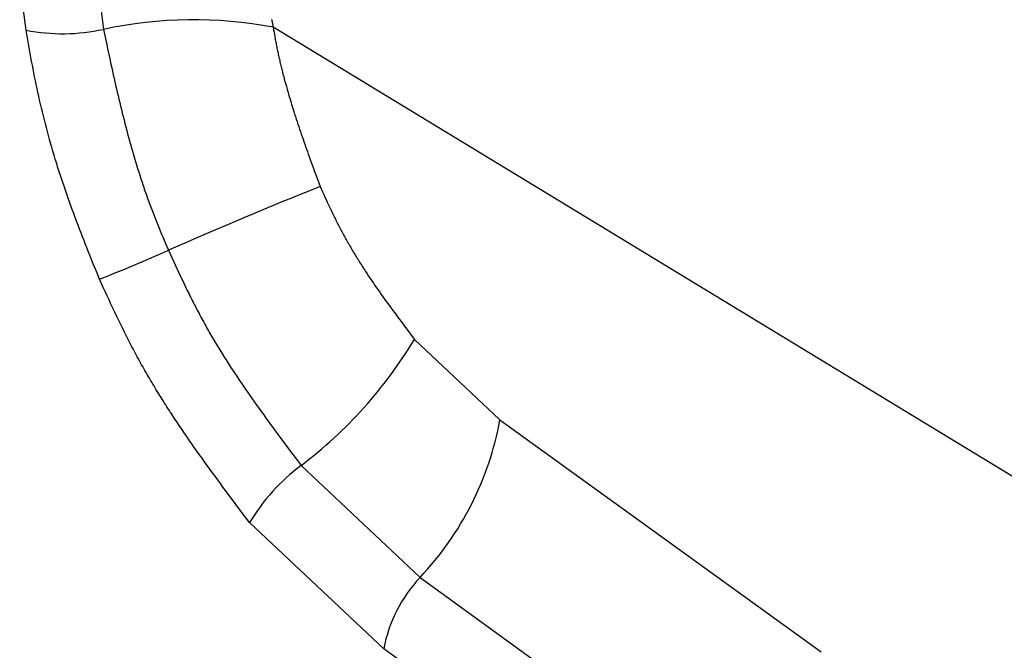
# Model space of a CAD drawing. Units: millimetres. Extents: x 0 to 841, y 0 to 594.
# Drawn here: x 321 to 324, y 440 to 442 of the extents above; entities that cross this region are included whole.
import ezdxf

# ---------------------------------------------------------------- set-up
doc = ezdxf.new("R2010")
doc.units = ezdxf.units.MM
doc.layers.add('SLD-0', color=179, linetype='Continuous')

msp = doc.modelspace()

# ---------------------------------------------------------------- linework, layer by layer
at = {"layer": 'SLD-0'}
for p, q in [((321.4716, 441.8359), (321.4534, 441.9738)), ((321.6746, 441.9639), (321.69, 441.8384)), ((322.1656, 441.8661), (322.1658, 441.865)), ((322.1658, 441.865), (322.166, 441.8639)), ((322.166, 441.8639), (322.1663, 441.8628)), ((322.1663, 441.8628), (322.1665, 441.8617)), ((322.1665, 441.8617), (322.1667, 441.8606)), ((322.1667, 441.8606), (322.1669, 441.8595)), ((322.1669, 441.8595), (322.1674, 441.8574)), ((322.1674, 441.8574), (322.1679, 441.8552)), ((322.1679, 441.8552), (322.1683, 441.853)), ((322.1683, 441.853), (322.1688, 441.8509)), ((322.1688, 441.8509), (322.1693, 441.8487)), ((322.1693, 441.8487), (322.1702, 441.8443)), ((326.0093, 439.5093), (322.1702, 441.8443)), ((322.1702, 441.8443), (322.1713, 441.8374)), ((321.4754, 441.814), (321.4716, 441.8359)), ((321.69, 441.8384), (321.6985, 441.7989)), ((322.1713, 441.8374), (322.1725, 441.8304)), ((322.1725, 441.8304), (322.1736, 441.8235)), ((322.1736, 441.8235), (322.1742, 441.82)), ((322.1742, 441.82), (322.1748, 441.8165)), ((322.1748, 441.8165), (322.1754, 441.813)), ((321.4792, 441.7921), (321.4754, 441.814)), ((321.4812, 441.7811), (321.4792, 441.7921)), ((321.6985, 441.7989), (321.7028, 441.7792)), ((322.1754, 441.813), (322.176, 441.8095)), ((322.176, 441.8095), (322.1767, 441.8061)), ((322.1767, 441.8061), (322.1773, 441.8026)), ((322.1773, 441.8026), (322.178, 441.7991)), ((322.178, 441.7991), (322.1786, 441.7956)), ((322.1786, 441.7956), (322.1793, 441.7921)), ((322.1793, 441.7921), (322.18, 441.7886)), ((322.18, 441.7886), (322.1807, 441.7851)), ((321.4831, 441.7702), (321.4812, 441.7811)), ((321.4851, 441.7592), (321.4831, 441.7702)), ((321.7028, 441.7792), (321.707, 441.7594)), ((322.1807, 441.7851), (322.1814, 441.7816)), ((322.1814, 441.7816), (322.1822, 441.7781)), ((322.1822, 441.7781), (322.1829, 441.7746)), ((322.1829, 441.7746), (322.1836, 441.7711)), ((322.1836, 441.7711), (322.1844, 441.7677)), ((322.1844, 441.7677), (322.1851, 441.7642)), ((322.1851, 441.7642), (322.1859, 441.7607)), ((322.1859, 441.7607), (322.1867, 441.7572)), ((321.4871, 441.7482), (321.4851, 441.7592)), ((321.4892, 441.7372), (321.4871, 441.7482)), ((321.4912, 441.7263), (321.4892, 441.7372)), ((321.707, 441.7594), (321.7114, 441.7397)), ((321.7114, 441.7397), (321.7135, 441.7298)), ((322.1867, 441.7572), (322.1875, 441.7537)), ((322.1875, 441.7537), (322.1883, 441.7502)), ((322.1883, 441.7502), (322.1891, 441.7467)), ((322.1891, 441.7467), (322.1899, 441.7432)), ((322.1899, 441.7432), (322.1908, 441.7396)), ((322.1908, 441.7396), (322.1916, 441.7361)), ((322.1916, 441.7361), (322.1924, 441.7326)), ((322.1924, 441.7326), (322.1933, 441.7291)), ((321.4934, 441.7153), (321.4912, 441.7263)), ((321.4956, 441.7042), (321.4934, 441.7153)), ((321.4978, 441.6932), (321.4956, 441.7042)), ((321.7135, 441.7298), (321.7157, 441.7199)), ((321.7157, 441.7199), (321.7179, 441.7101)), ((321.7179, 441.7101), (321.7201, 441.7002)), ((322.1933, 441.7291), (322.1942, 441.7256)), ((322.1942, 441.7256), (322.1959, 441.7186)), ((322.1959, 441.7186), (322.1977, 441.7116)), ((322.1977, 441.7116), (322.1996, 441.7046)), ((322.1996, 441.7046), (322.2014, 441.6975)), ((321.5001, 441.6822), (321.4978, 441.6932)), ((321.5024, 441.6712), (321.5001, 441.6822)), ((321.7201, 441.7002), (321.7224, 441.6903)), ((321.7224, 441.6903), (321.7246, 441.6805)), ((321.7246, 441.6805), (321.7269, 441.6706)), ((322.2014, 441.6975), (322.2033, 441.6905)), ((322.2033, 441.6905), (322.2053, 441.6835)), ((322.2053, 441.6835), (322.2072, 441.6764)), ((322.2072, 441.6764), (322.2092, 441.6694)), ((321.5048, 441.6601), (321.5024, 441.6712)), ((321.5072, 441.649), (321.5048, 441.6601)), ((321.5097, 441.638), (321.5072, 441.649)), ((321.7269, 441.6706), (321.7292, 441.6608)), ((321.7292, 441.6608), (321.7315, 441.6509)), ((321.7315, 441.6509), (321.7338, 441.6411)), ((322.2092, 441.6694), (322.2112, 441.6624)), ((322.2112, 441.6624), (322.2133, 441.6553)), ((322.2133, 441.6553), (322.2154, 441.6483)), ((321.5123, 441.6269), (321.5097, 441.638)), ((321.5149, 441.6158), (321.5123, 441.6269)), ((321.7338, 441.6411), (321.7362, 441.6312)), ((321.7362, 441.6312), (321.7385, 441.6214)), ((321.7385, 441.6214), (321.7409, 441.6116)), ((322.2154, 441.6483), (322.2175, 441.6412)), ((322.2175, 441.6412), (322.2196, 441.6342)), ((322.2196, 441.6342), (322.2218, 441.6271)), ((322.2218, 441.6271), (322.2239, 441.6201)), ((321.5176, 441.6047), (321.5149, 441.6158)), ((321.5203, 441.5937), (321.5176, 441.6047)), ((321.5231, 441.5826), (321.5203, 441.5937)), ((321.7409, 441.6116), (321.7434, 441.6017)), ((321.7434, 441.6017), (321.7458, 441.5919)), ((322.2239, 441.6201), (322.2262, 441.613)), ((322.2262, 441.613), (322.2284, 441.6059)), ((322.2284, 441.6059), (322.2306, 441.5989)), ((322.2306, 441.5989), (322.2329, 441.5918)), ((321.5259, 441.5715), (321.5231, 441.5826)), ((321.5288, 441.5604), (321.5259, 441.5715)), ((321.7458, 441.5919), (321.7483, 441.5821)), ((321.7483, 441.5821), (321.7508, 441.5723)), ((321.7508, 441.5723), (321.7534, 441.5624)), ((322.2329, 441.5918), (322.2352, 441.5847)), ((322.2352, 441.5847), (322.2375, 441.5777)), ((322.2375, 441.5777), (322.2399, 441.5706)), ((322.2399, 441.5706), (322.2422, 441.5635)), ((321.5317, 441.5493), (321.5288, 441.5604)), ((321.5347, 441.5382), (321.5317, 441.5493)), ((321.5378, 441.5271), (321.5347, 441.5382)), ((321.7534, 441.5624), (321.7559, 441.5526)), ((321.7559, 441.5526), (321.7585, 441.5428)), ((321.7585, 441.5428), (321.7612, 441.533)), ((322.2422, 441.5635), (322.2446, 441.5564)), ((322.2446, 441.5564), (322.247, 441.5494)), ((322.247, 441.5494), (322.2494, 441.5423)), ((322.2494, 441.5423), (322.2518, 441.5352)), ((321.5409, 441.516), (321.5378, 441.5271)), ((321.544, 441.5049), (321.5409, 441.516)), ((321.7612, 441.533), (321.7639, 441.5232)), ((321.7639, 441.5232), (321.7666, 441.5134)), ((321.7666, 441.5134), (321.7693, 441.5036)), ((322.2518, 441.5352), (322.2543, 441.5281)), ((322.2543, 441.5281), (322.2568, 441.521)), ((322.2568, 441.521), (322.2592, 441.514)), ((322.2592, 441.514), (322.2617, 441.5069)), ((321.5472, 441.4938), (321.544, 441.5049)), ((321.5505, 441.4827), (321.5472, 441.4938)), ((321.5538, 441.4716), (321.5505, 441.4827)), ((321.7693, 441.5036), (321.7721, 441.4939)), ((321.7721, 441.4939), (321.775, 441.4841)), ((321.775, 441.4841), (321.7778, 441.4743)), ((322.2617, 441.5069), (322.2642, 441.4998)), ((322.2642, 441.4998), (322.2667, 441.4927)), ((322.2667, 441.4927), (322.2692, 441.4856)), ((322.2692, 441.4856), (322.2718, 441.4785)), ((321.5555, 441.4661), (321.5538, 441.4716)), ((321.5572, 441.4606), (321.5555, 441.4661)), ((321.5589, 441.455), (321.5572, 441.4606)), ((321.5607, 441.4495), (321.5589, 441.455)), ((321.7778, 441.4743), (321.7808, 441.4646)), ((321.7808, 441.4646), (321.7837, 441.4548)), ((321.7837, 441.4548), (321.7867, 441.4451)), ((322.2718, 441.4785), (322.2768, 441.4643)), ((322.2768, 441.4643), (322.282, 441.4502)), ((321.5624, 441.444), (321.5607, 441.4495)), ((321.5641, 441.4384), (321.5624, 441.444)), ((321.5659, 441.4329), (321.5641, 441.4384)), ((321.5677, 441.4274), (321.5659, 441.4329)), ((321.5695, 441.4218), (321.5677, 441.4274)), ((321.7867, 441.4451), (321.7898, 441.4353)), ((321.7898, 441.4353), (321.7929, 441.4256)), ((322.282, 441.4502), (322.2871, 441.436)), ((322.2871, 441.436), (322.2923, 441.4218)), ((321.5713, 441.4163), (321.5695, 441.4218)), ((321.5731, 441.4108), (321.5713, 441.4163)), ((321.575, 441.4053), (321.5731, 441.4108)), ((321.5787, 441.3943), (321.575, 441.4053)), ((321.7929, 441.4256), (321.796, 441.4159)), ((321.796, 441.4159), (321.7976, 441.411)), ((321.7976, 441.411), (321.7992, 441.4061)), ((321.7992, 441.4061), (321.8008, 441.4013)), ((321.8008, 441.4013), (321.8024, 441.3964)), ((322.2923, 441.4218), (322.3026, 441.3934)), ((321.5825, 441.3832), (321.5787, 441.3943)), ((321.5863, 441.3722), (321.5825, 441.3832)), ((321.5902, 441.3612), (321.5863, 441.3722)), ((321.8024, 441.3964), (321.8041, 441.3916)), ((321.8041, 441.3916), (321.8057, 441.3867)), ((321.8057, 441.3867), (321.8074, 441.3819)), ((321.8074, 441.3819), (321.8091, 441.377)), ((321.8091, 441.377), (321.8108, 441.3722)), ((321.8108, 441.3722), (321.8125, 441.3673)), ((322.3026, 441.3934), (322.3094, 441.3787)), ((322.3094, 441.3787), (322.3128, 441.3713)), ((322.3128, 441.3713), (322.3162, 441.364)), ((321.5941, 441.3502), (321.5902, 441.3612)), ((321.598, 441.3393), (321.5941, 441.3502)), ((321.8125, 441.3673), (321.8142, 441.3625)), ((321.8142, 441.3625), (321.8159, 441.3576)), ((321.8159, 441.3576), (321.8177, 441.3528)), ((321.8177, 441.3528), (321.8195, 441.348)), ((321.8195, 441.348), (321.8212, 441.3431)), ((321.8212, 441.3431), (321.823, 441.3383)), ((322.3162, 441.364), (322.3196, 441.3566)), ((322.3196, 441.3566), (322.323, 441.3493)), ((322.323, 441.3493), (322.3265, 441.3419)), ((321.602, 441.3283), (321.598, 441.3393)), ((321.6061, 441.3173), (321.602, 441.3283)), ((321.6102, 441.3063), (321.6061, 441.3173)), ((321.823, 441.3383), (321.8248, 441.3335)), ((321.8248, 441.3335), (321.8267, 441.3287)), ((321.8267, 441.3287), (321.8285, 441.3238)), ((321.8285, 441.3238), (321.8303, 441.319)), ((321.8303, 441.319), (321.8322, 441.3142)), ((322.3265, 441.3419), (322.3299, 441.3346)), ((322.3299, 441.3346), (322.3334, 441.3273)), ((322.3334, 441.3273), (322.3369, 441.3201)), ((322.3369, 441.3201), (322.3404, 441.3128)), ((321.6143, 441.2954), (321.6102, 441.3063)), ((321.6184, 441.2844), (321.6143, 441.2954)), ((321.8322, 441.3142), (321.8341, 441.3094)), ((321.8341, 441.3094), (321.836, 441.3045)), ((321.836, 441.3045), (321.8379, 441.2997)), ((321.8379, 441.2997), (321.8398, 441.2949)), ((321.8398, 441.2949), (321.8418, 441.2901)), ((321.8418, 441.2901), (321.8457, 441.2805)), ((322.3404, 441.3128), (322.3422, 441.3092)), ((322.3422, 441.3092), (322.344, 441.3056)), ((322.344, 441.3056), (322.3457, 441.3019)), ((322.3457, 441.3019), (322.3475, 441.2983)), ((322.3475, 441.2983), (322.3493, 441.2947)), ((322.3493, 441.2947), (322.3511, 441.2911)), ((322.3511, 441.2911), (322.353, 441.2876)), ((322.353, 441.2876), (322.3548, 441.284)), ((321.6226, 441.2735), (321.6184, 441.2844)), ((321.6268, 441.2626), (321.6226, 441.2735)), ((321.6311, 441.2516), (321.6268, 441.2626)), ((321.8457, 441.2805), (321.8496, 441.2709)), ((321.8496, 441.2709), (321.8536, 441.2613)), ((321.8536, 441.2613), (321.8576, 441.2517)), ((322.3548, 441.284), (322.3566, 441.2804)), ((322.3566, 441.2804), (322.3585, 441.2768)), ((322.3585, 441.2768), (322.3603, 441.2733)), ((322.3603, 441.2733), (322.3622, 441.2697)), ((322.3622, 441.2697), (322.3641, 441.2662)), ((322.3641, 441.2662), (322.3659, 441.2626)), ((322.3659, 441.2626), (322.3678, 441.2591)), ((322.3678, 441.2591), (322.3697, 441.2556)), ((321.6353, 441.2407), (321.6311, 441.2516)), ((321.6396, 441.2298), (321.6353, 441.2407)), ((321.8576, 441.2517), (321.8616, 441.2421)), ((321.8616, 441.2421), (321.8657, 441.2325)), ((321.8657, 441.2325), (321.8738, 441.2133)), ((322.3697, 441.2556), (322.3717, 441.2521)), ((322.3717, 441.2521), (322.3736, 441.2486)), ((322.3736, 441.2486), (322.3755, 441.2451)), ((322.3755, 441.2451), (322.3775, 441.2416)), ((322.3775, 441.2416), (322.3794, 441.2381)), ((322.3794, 441.2381), (322.3814, 441.2347)), ((322.3814, 441.2347), (322.3834, 441.2312)), ((322.3834, 441.2312), (322.3853, 441.2277)), ((321.6439, 441.2188), (321.6396, 441.2298)), ((321.6483, 441.2079), (321.6439, 441.2188)), ((321.6526, 441.197), (321.6483, 441.2079)), ((321.8738, 441.2133), (321.8834, 441.1926)), ((322.3853, 441.2277), (322.3873, 441.2243)), ((322.3873, 441.2243), (322.3893, 441.2209)), ((322.3893, 441.2209), (322.3913, 441.2174)), ((322.3913, 441.2174), (322.3934, 441.214)), ((322.3934, 441.214), (322.3954, 441.2106)), ((322.3954, 441.2106), (322.3974, 441.2072)), ((322.3974, 441.2072), (322.3995, 441.2037)), ((322.3995, 441.2037), (322.4015, 441.2003)), ((321.6613, 441.1752), (321.6526, 441.197)), ((321.8834, 441.1926), (321.8882, 441.1822)), ((321.8882, 441.1822), (321.8929, 441.1719)), ((322.4015, 441.2003), (322.4036, 441.197)), ((322.4036, 441.197), (322.4057, 441.1936)), ((322.4057, 441.1936), (322.4077, 441.1902)), ((322.4077, 441.1902), (322.4098, 441.1868)), ((322.4098, 441.1868), (322.4119, 441.1834)), ((322.4119, 441.1834), (322.414, 441.1801)), ((322.414, 441.1801), (322.4161, 441.1767)), ((322.4161, 441.1767), (322.4183, 441.1734)), ((321.6701, 441.1533), (321.6613, 441.1752)), ((321.6788, 441.1315), (321.6701, 441.1533)), ((321.8929, 441.1719), (321.8977, 441.1615)), ((321.8977, 441.1615), (321.9026, 441.1512)), ((321.9026, 441.1512), (321.9074, 441.1409)), ((322.4183, 441.1734), (322.4204, 441.17)), ((322.4204, 441.17), (322.4225, 441.1667)), ((322.4225, 441.1667), (322.4247, 441.1634)), ((322.4247, 441.1634), (322.4268, 441.16)), ((322.4268, 441.16), (322.429, 441.1567)), ((322.429, 441.1567), (322.4311, 441.1534)), ((322.4311, 441.1534), (322.4355, 441.1468)), ((321.6896, 441.1081), (321.6788, 441.1315)), ((321.9074, 441.1409), (321.9123, 441.1306)), ((321.9123, 441.1306), (321.9172, 441.1203)), ((321.9172, 441.1203), (321.9221, 441.1101)), ((322.4355, 441.1468), (322.4398, 441.1402)), ((322.4398, 441.1402), (322.4442, 441.1336)), ((322.4442, 441.1336), (322.4487, 441.127)), ((322.4487, 441.127), (322.4531, 441.1205)), ((322.4531, 441.1205), (322.4576, 441.114)), ((321.695, 441.0963), (321.6896, 441.1081)), ((321.7005, 441.0846), (321.695, 441.0963)), ((321.9221, 441.1101), (321.927, 441.0998)), ((321.927, 441.0998), (321.9295, 441.0947)), ((321.9295, 441.0947), (321.932, 441.0897)), ((322.4576, 441.114), (322.4621, 441.1075)), ((322.4621, 441.1075), (322.4666, 441.101)), ((322.4666, 441.101), (322.4711, 441.0945)), ((322.4711, 441.0945), (322.4756, 441.0881)), ((321.7059, 441.0729), (321.7005, 441.0846)), ((321.7113, 441.0612), (321.7059, 441.0729)), ((321.932, 441.0897), (321.9345, 441.0846)), ((321.9345, 441.0846), (321.9371, 441.0795)), ((321.9371, 441.0795), (321.9396, 441.0744)), ((321.9396, 441.0744), (321.9421, 441.0694)), ((321.9421, 441.0694), (321.9447, 441.0643)), ((321.9447, 441.0643), (321.9473, 441.0593)), ((322.4756, 441.0881), (322.4802, 441.0816)), ((322.4802, 441.0816), (322.4848, 441.0752)), ((322.4848, 441.0752), (322.4894, 441.0688)), ((322.4894, 441.0688), (322.494, 441.0624)), ((321.7168, 441.0496), (321.7113, 441.0612)), ((321.7223, 441.0379), (321.7168, 441.0496)), ((321.7279, 441.0263), (321.7223, 441.0379)), ((321.9473, 441.0593), (321.9499, 441.0543)), ((321.9499, 441.0543), (321.9524, 441.0492)), ((321.9524, 441.0492), (321.9551, 441.0442)), ((321.9551, 441.0442), (321.9577, 441.0392)), ((321.9577, 441.0392), (321.9603, 441.0342)), ((322.494, 441.0624), (322.4986, 441.056)), ((322.4986, 441.056), (322.5033, 441.0496)), ((322.5033, 441.0496), (322.5079, 441.0432)), ((322.5079, 441.0432), (322.5126, 441.0369)), ((322.5126, 441.0369), (322.5173, 441.0305)), ((321.7334, 441.0147), (321.7279, 441.0263)), ((321.739, 441.0031), (321.7334, 441.0147)), ((321.9603, 441.0342), (321.963, 441.0293)), ((321.963, 441.0293), (321.9656, 441.0243)), ((321.9656, 441.0243), (321.9683, 441.0193)), ((321.9683, 441.0193), (321.971, 441.0144)), ((321.971, 441.0144), (321.9737, 441.0095)), ((321.9737, 441.0095), (321.9764, 441.0046)), ((322.5173, 441.0305), (322.522, 441.0242)), ((322.522, 441.0242), (322.5266, 441.0178)), ((322.5266, 441.0178), (322.5314, 441.0115)), ((322.5314, 441.0115), (322.5408, 440.9988)), ((321.7419, 440.9973), (321.739, 441.0031)), ((321.7447, 440.9916), (321.7419, 440.9973)), ((321.7475, 440.9858), (321.7447, 440.9916)), ((321.7504, 440.9801), (321.7475, 440.9858)), ((321.9764, 441.0046), (321.9792, 440.9997)), ((321.9792, 440.9997), (321.9819, 440.9948)), ((321.9819, 440.9948), (321.9847, 440.9899)), ((321.9847, 440.9899), (321.9875, 440.985)), ((321.9875, 440.985), (321.9902, 440.9801)), ((322.5408, 440.9988), (322.5502, 440.9862)), ((322.5502, 440.9862), (322.5597, 440.9736)), ((321.7533, 440.9744), (321.7504, 440.9801)), ((321.7561, 440.9686), (321.7533, 440.9744)), ((321.759, 440.9629), (321.7561, 440.9686)), ((321.7619, 440.9572), (321.759, 440.9629)), ((321.7648, 440.9515), (321.7619, 440.9572)), ((321.9902, 440.9801), (321.993, 440.9753)), ((321.993, 440.9753), (321.9959, 440.9704)), ((321.9959, 440.9704), (321.9987, 440.9656)), ((321.9987, 440.9656), (322.0015, 440.9608)), ((322.0015, 440.9608), (322.0044, 440.956)), ((322.0044, 440.956), (322.0073, 440.9511)), ((322.5597, 440.9736), (322.5692, 440.961)), ((322.5692, 440.961), (322.811, 440.7333)), ((321.7678, 440.9458), (321.7648, 440.9515)), ((321.7707, 440.9402), (321.7678, 440.9458)), ((321.7737, 440.9345), (321.7707, 440.9402)), ((321.7767, 440.9289), (321.7737, 440.9345)), ((321.7797, 440.9232), (321.7767, 440.9289)), ((322.0073, 440.9511), (322.0101, 440.9464)), ((322.0101, 440.9464), (322.013, 440.9416)), ((322.013, 440.9416), (322.0159, 440.9368)), ((322.0159, 440.9368), (322.0188, 440.932)), ((322.0188, 440.932), (322.0218, 440.9273)), ((322.0218, 440.9273), (322.0247, 440.9225)), ((321.7827, 440.9176), (321.7797, 440.9232)), ((321.7857, 440.912), (321.7827, 440.9176)), ((321.7888, 440.9064), (321.7857, 440.912)), ((321.7918, 440.9009), (321.7888, 440.9064)), ((321.7949, 440.8953), (321.7918, 440.9009)), ((322.0247, 440.9225), (322.0276, 440.9178)), ((322.0276, 440.9178), (322.0306, 440.913)), ((322.0306, 440.913), (322.0336, 440.9083)), ((322.0336, 440.9083), (322.0366, 440.9036)), ((322.0366, 440.9036), (322.0395, 440.8989)), ((322.0395, 440.8989), (322.0425, 440.8942)), ((321.798, 440.8897), (321.7949, 440.8953)), ((321.8011, 440.8842), (321.798, 440.8897)), ((321.8043, 440.8787), (321.8011, 440.8842)), ((321.8074, 440.8731), (321.8043, 440.8787)), ((321.8106, 440.8676), (321.8074, 440.8731)), ((322.0425, 440.8942), (322.0456, 440.8895)), ((322.0456, 440.8895), (322.0486, 440.8848)), ((322.0486, 440.8848), (322.0516, 440.8801)), ((322.0516, 440.8801), (322.0546, 440.8755)), ((322.0546, 440.8755), (322.0608, 440.8662)), ((321.8137, 440.8621), (321.8106, 440.8676)), ((321.8169, 440.8567), (321.8137, 440.8621)), ((321.8201, 440.8512), (321.8169, 440.8567)), ((321.8233, 440.8457), (321.8201, 440.8512)), ((321.8266, 440.8403), (321.8233, 440.8457)), ((322.0608, 440.8662), (322.0669, 440.8569)), ((322.0669, 440.8569), (322.0731, 440.8476)), ((322.0731, 440.8476), (322.0793, 440.8384)), ((321.8298, 440.8348), (321.8266, 440.8403)), ((321.8331, 440.8294), (321.8298, 440.8348)), ((321.8363, 440.824), (321.8331, 440.8294)), ((321.8396, 440.8186), (321.8363, 440.824)), ((321.8429, 440.8132), (321.8396, 440.8186)), ((322.0793, 440.8384), (322.0856, 440.8292)), ((322.0856, 440.8292), (322.0918, 440.82)), ((322.0918, 440.82), (322.0981, 440.8109)), ((321.8462, 440.8078), (321.8429, 440.8132)), ((321.8495, 440.8024), (321.8462, 440.8078)), ((321.8529, 440.7971), (321.8495, 440.8024)), ((321.8562, 440.7917), (321.8529, 440.7971)), ((321.8596, 440.7864), (321.8562, 440.7917)), ((321.863, 440.781), (321.8596, 440.7864)), ((322.0981, 440.8109), (322.1045, 440.8017)), ((322.1045, 440.8017), (322.1109, 440.7926)), ((322.1109, 440.7926), (322.1173, 440.7835)), ((321.8663, 440.7757), (321.863, 440.781)), ((321.8697, 440.7704), (321.8663, 440.7757)), ((321.8731, 440.7651), (321.8697, 440.7704)), ((321.8766, 440.7598), (321.8731, 440.7651)), ((321.88, 440.7545), (321.8766, 440.7598)), ((322.1173, 440.7835), (322.1237, 440.7745)), ((322.1237, 440.7745), (322.1301, 440.7654)), ((322.1301, 440.7654), (322.1366, 440.7564)), ((321.8834, 440.7492), (321.88, 440.7545)), ((321.8903, 440.7387), (321.8834, 440.7492)), ((321.8973, 440.7282), (321.8903, 440.7387)), ((322.1366, 440.7564), (322.1431, 440.7474)), ((322.1431, 440.7474), (322.1496, 440.7384)), ((322.1496, 440.7384), (322.1561, 440.7294)), ((322.811, 440.7333), (323.2647, 440.4051)), ((321.9043, 440.7177), (321.8973, 440.7282)), ((321.9113, 440.7073), (321.9043, 440.7177)), ((321.9184, 440.6968), (321.9113, 440.7073)), ((322.1561, 440.7294), (322.1627, 440.7204)), ((322.1627, 440.7204), (322.1692, 440.7115)), ((322.1692, 440.7115), (322.1758, 440.7026)), ((322.1758, 440.7026), (322.1824, 440.6936)), ((321.9255, 440.6865), (321.9184, 440.6968)), ((321.9327, 440.6761), (321.9255, 440.6865)), ((321.9398, 440.6658), (321.9327, 440.6761)), ((322.1824, 440.6936), (322.189, 440.6847)), ((322.189, 440.6847), (322.1957, 440.6758)), ((322.1957, 440.6758), (322.2089, 440.658)), ((321.947, 440.6555), (321.9398, 440.6658)), ((321.9543, 440.6452), (321.947, 440.6555)), ((322.2089, 440.658), (322.2222, 440.6402)), ((321.9616, 440.6349), (321.9543, 440.6452)), ((321.9689, 440.6247), (321.9616, 440.6349)), ((321.9762, 440.6145), (321.9689, 440.6247)), ((322.2222, 440.6402), (322.2355, 440.6225)), ((322.2355, 440.6225), (322.2489, 440.6047)), ((321.9835, 440.6043), (321.9762, 440.6145)), ((321.9909, 440.5941), (321.9835, 440.6043)), ((321.9983, 440.5839), (321.9909, 440.5941)), ((322.2489, 440.6047), (322.5851, 440.2878)), ((322.0057, 440.5738), (321.9983, 440.5839)), ((322.0131, 440.5636), (322.0057, 440.5738)), ((322.0206, 440.5535), (322.0131, 440.5636)), ((322.028, 440.5434), (322.0206, 440.5535)), ((322.0355, 440.5333), (322.028, 440.5434)), ((322.043, 440.5232), (322.0355, 440.5333)), ((322.058, 440.5031), (322.043, 440.5232)), ((322.0731, 440.483), (322.058, 440.5031)), ((322.0881, 440.4629), (322.0731, 440.483)), ((322.1032, 440.4428), (322.0881, 440.4629)), ((322.4824, 440.0854), (322.1032, 440.4428)), ((323.2647, 440.4051), (323.7186, 440.0776)), ((322.5851, 440.2878), (323.0396, 439.9583)), ((323.3942, 439.4307), (322.4824, 440.0854))]:
    msp.add_line(p, q, dxfattribs=at)
for centre, radius, start, end in [((321.9447, 440.6581), 1.2075, 79.2341, 102.1725), ((321.5745, 442.3748), 0.5487, 259.1984, 282.1606), ((326.7292, 430.2545), 11.9863, 111.67289, 113.89604), ((319.6688, 446.1973), 5.45, 291.6429, 293.8662), ((321.4898, 441.6092), 1.2591, 307.0751, 329.0108), ((321.9415, 440.8942), 0.8843, 316.7087, 349.5157), ((322.5936, 440.1481), 0.5721, 127.0523, 148.997), ((322.8777, 440.0122), 0.4019, 136.7037, 169.5126)]:
    msp.add_arc(centre, radius, start, end, dxfattribs=at)

doc.saveas('drawing.dxf')
